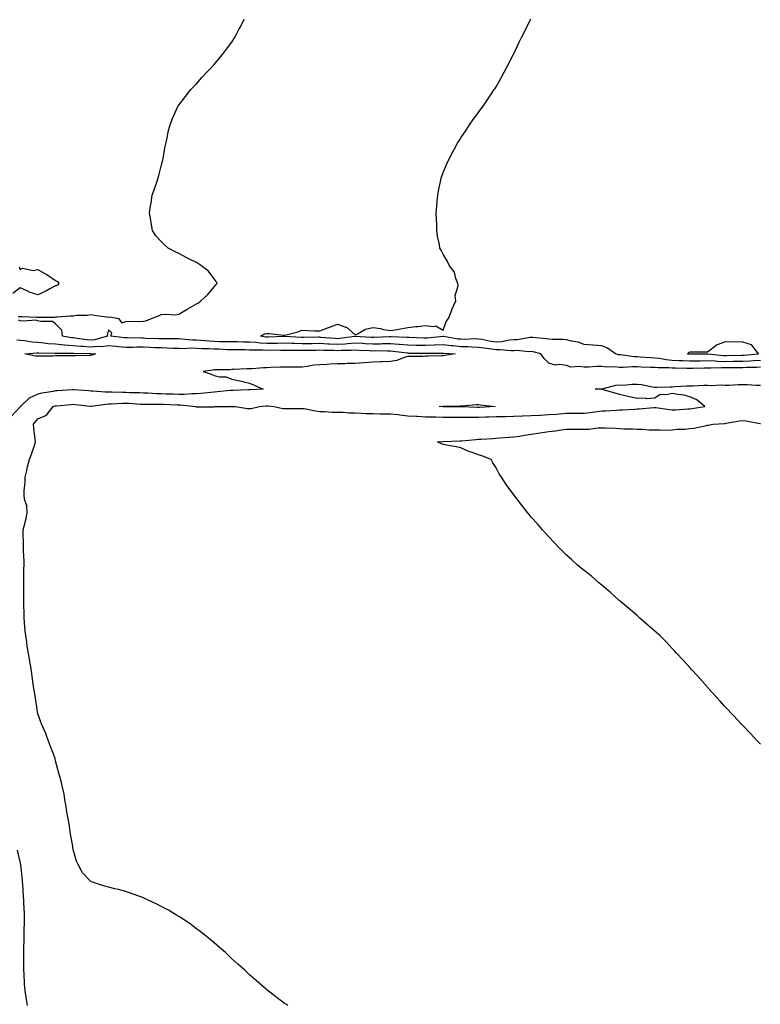
# Model space of a CAD drawing. Units: inches. Extents: x 947363 to 950003, y 7340138 to 7342778.
# Drawn here: x 947758 to 948178, y 7341503 to 7342062 of the extents above; entities that cross this region are included whole.
import ezdxf

# ---------------------------------------------------------------- set-up
doc = ezdxf.new("R2010")
doc.units = ezdxf.units.IN
doc.header["$MEASUREMENT"] = 0
doc.layers.add('Contour_94737340', color=7, linetype='Continuous', true_color=0x3e7635)

msp = doc.modelspace()

# ---------------------------------------------------------------- linework, layer by layer
at = {"layer": 'Contour_94737340'}
for points in [[(947756.9, 7341893.07, 3326), (947758.05, 7341893.18, 3326), (947759.18, 7341893.06, 3326), (947767.26, 7341892.72, 3326), (947768.05, 7341892.64, 3326), (947768.88, 7341892.75, 3326), (947777.23, 7341892.75, 3326), (947778.05, 7341892.9, 3326), (947779.06, 7341892.92, 3326), (947786.43, 7341893.54, 3326), (947788.05, 7341893.58, 3326), (947789.96, 7341893.84, 3326), (947796.12, 7341893.85, 3326), (947798.05, 7341894.21, 3326), (947799.95, 7341893.83, 3326), (947807.01, 7341892.95, 3326), (947808.05, 7341892.77, 3326), (947808.97, 7341892.84, 3326), (947813.83, 7341891.92, 3326), (947815.72, 7341889.59, 3326), (947818.05, 7341890.24, 3326), (947819.54, 7341890.42, 3326), (947826.34, 7341890.21, 3326), (947828.05, 7341890.37, 3326), (947829.26, 7341890.71, 3326), (947832.47, 7341891.92, 3326), (947836.41, 7341893.57, 3326), (947838.05, 7341894.21, 3326), (947840.62, 7341894.49, 3326), (947845.96, 7341894.01, 3326), (947848.05, 7341894.36, 3326), (947852.8, 7341897.18, 3326), (947854.09, 7341897.97, 3326), (947858.05, 7341900.36, 3326), (947859.16, 7341900.8, 3326), (947860.51, 7341901.92, 3326), (947864.42, 7341905.56, 3326), (947868.05, 7341909.86, 3326), (947868.97, 7341911.01, 3326), (947869.73, 7341911.92, 3326), (947869.14, 7341913.01, 3326), (947868.05, 7341914.53, 3326), (947864.91, 7341918.77, 3326), (947860.82, 7341921.92, 3326), (947859.21, 7341923.08, 3326), (947858.05, 7341923.8, 3326), (947854.42, 7341925.55, 3326), (947852.53, 7341926.4, 3326), (947848.05, 7341928.84, 3326), (947846.03, 7341929.9, 3326), (947842, 7341931.92, 3326), (947839.91, 7341933.77, 3326), (947838.05, 7341935.77, 3326), (947835, 7341938.87, 3326), (947833.13, 7341941.92, 3326), (947832.34, 7341946.21, 3326), (947832.08, 7341947.89, 3326), (947831.37, 7341951.92, 3326), (947832.01, 7341955.88, 3326), (947832.32, 7341957.65, 3326), (947832.96, 7341961.92, 3326), (947834.29, 7341965.67, 3326), (947835.55, 7341969.42, 3326), (947836.4, 7341971.92, 3326), (947836.73, 7341973.24, 3326), (947838.05, 7341978.5, 3326), (947838.71, 7341981.26, 3326), (947838.88, 7341981.92, 3326), (947839.09, 7341982.96, 3326), (947840.28, 7341989.7, 3326), (947840.77, 7341991.92, 3326), (947841.6, 7341995.47, 3326), (947842.07, 7341997.9, 3326), (947843.11, 7342001.92, 3326), (947844.51, 7342005.46, 3326), (947846.69, 7342010.56, 3326), (947847.25, 7342011.92, 3326), (947847.56, 7342012.4, 3326), (947848.05, 7342013.13, 3326), (947851.89, 7342018.09, 3326), (947854.89, 7342021.92, 3326), (947856.45, 7342023.52, 3326), (947858.05, 7342025.22, 3326), (947861.17, 7342028.8, 3326), (947863.99, 7342031.92, 3326), (947865.98, 7342033.99, 3326), (947868.05, 7342036.26, 3326), (947870.65, 7342039.32, 3326), (947872.84, 7342041.92, 3326), (947875.11, 7342044.86, 3326), (947878.05, 7342048.88, 3326), (947879.26, 7342050.71, 3326), (947880.03, 7342051.92, 3326), (947882.15, 7342056.03, 3326), (947882.77, 7342057.2, 3326), (947885.08, 7342061.92, 3326)], [(948178.05, 7341868.14, 3327), (948174.07, 7341867.94, 3327), (948172.21, 7341867.76, 3327), (948168.05, 7341867.57, 3327), (948163.63, 7341867.5, 3327), (948162.5, 7341867.47, 3327), (948158.05, 7341867.39, 3327), (948153.67, 7341867.55, 3327), (948152.29, 7341867.69, 3327), (948148.05, 7341867.85, 3327), (948143.9, 7341867.77, 3327), (948142.2, 7341867.77, 3327), (948138.05, 7341867.69, 3327), (948133.99, 7341867.85, 3327), (948131.99, 7341867.98, 3327), (948128.05, 7341868.15, 3327), (948124.57, 7341868.44, 3327), (948120.76, 7341869.21, 3327), (948118.05, 7341869.49, 3327), (948115.74, 7341869.61, 3327), (948109.88, 7341870.1, 3327), (948108.05, 7341870.19, 3327), (948106.37, 7341870.24, 3327), (948098.62, 7341871.35, 3327), (948098.05, 7341871.37, 3327), (948097.56, 7341871.43, 3327), (948095.73, 7341871.92, 3327), (948091.27, 7341875.14, 3327), (948088.05, 7341876.45, 3327), (948083.08, 7341876.89, 3327), (948083.02, 7341876.9, 3327), (948078.05, 7341877.3, 3327), (948074.71, 7341878.58, 3327), (948070.9, 7341879.07, 3327), (948068.05, 7341879.82, 3327), (948066.14, 7341880.01, 3327), (948059.96, 7341880.01, 3327), (948058.05, 7341880.17, 3327), (948056.57, 7341880.44, 3327), (948048.87, 7341881.1, 3327), (948048.05, 7341881.23, 3327), (948047.32, 7341881.19, 3327), (948040.11, 7341879.86, 3327), (948038.05, 7341879.78, 3327), (948035.76, 7341879.63, 3327), (948031.3, 7341878.67, 3327), (948028.05, 7341878.52, 3327), (948025.1, 7341878.97, 3327), (948019.97, 7341879.99, 3327), (948018.05, 7341880.31, 3327), (948016.49, 7341880.36, 3327), (948009.85, 7341880.13, 3327), (948008.05, 7341880.17, 3327), (948006.47, 7341880.33, 3327), (947998.25, 7341881.72, 3327), (947998.05, 7341881.75, 3327), (947997.87, 7341881.74, 3327), (947989.07, 7341880.9, 3327), (947988.05, 7341880.87, 3327), (947987.01, 7341880.88, 3327), (947978.82, 7341881.15, 3327), (947978.05, 7341881.16, 3327), (947977.35, 7341881.22, 3327), (947968.46, 7341881.51, 3327), (947968.05, 7341881.54, 3327), (947967.67, 7341881.53, 3327), (947958.8, 7341881.17, 3327), (947958.05, 7341881.16, 3327), (947957.33, 7341881.2, 3327), (947948.13, 7341881.84, 3327), (947948.05, 7341881.85, 3327), (947947.97, 7341881.84, 3327), (947939.38, 7341880.59, 3327), (947938.05, 7341880.5, 3327), (947936.7, 7341880.57, 3327), (947928.68, 7341881.28, 3327), (947928.05, 7341881.31, 3327), (947927.43, 7341881.31, 3327), (947918.74, 7341881.22, 3327), (947918.05, 7341881.22, 3327), (947917.37, 7341881.23, 3327), (947908.2, 7341881.77, 3327), (947908.05, 7341881.77, 3327), (947907.9, 7341881.77, 3327), (947898.52, 7341881.45, 3327), (947898.05, 7341881.45, 3327), (947897.6, 7341881.47, 3327), (947894.31, 7341881.92, 3327), (947896.74, 7341883.22, 3327), (947898.05, 7341883.46, 3327), (947899.58, 7341883.46, 3327), (947907.47, 7341882.5, 3327), (947908.05, 7341882.5, 3327), (947908.87, 7341882.74, 3327), (947915.53, 7341884.44, 3327), (947918.05, 7341885.31, 3327), (947921.33, 7341885.2, 3327), (947924.94, 7341885.03, 3327), (947928.05, 7341884.91, 3327), (947933.01, 7341886.89, 3327), (947933.06, 7341886.91, 3327), (947938.05, 7341888.69, 3327), (947942.85, 7341887.12, 3327), (947943.25, 7341887.12, 3327), (947948.05, 7341882.75, 3327), (947949.43, 7341883.3, 3327), (947954.02, 7341885.95, 3327), (947958.05, 7341886.83, 3327), (947962.43, 7341886.31, 3327), (947964.19, 7341885.78, 3327), (947968.05, 7341885.14, 3327), (947971.88, 7341885.75, 3327), (947973.77, 7341886.2, 3327), (947978.05, 7341886.78, 3327), (947982.54, 7341887.43, 3327), (947983.65, 7341887.52, 3327), (947988.05, 7341888.09, 3327), (947992.61, 7341887.35, 3327), (947993.91, 7341887.78, 3327), (947998.05, 7341885.31, 3327), (947999.77, 7341890.2, 3327), (948001.13, 7341891.92, 3327), (948002.9, 7341896.77, 3327), (948002.97, 7341897, 3327), (948005.14, 7341901.92, 3327), (948004.92, 7341905.05, 3327), (948006.58, 7341910.45, 3327), (948006.34, 7341911.92, 3327), (948005.2, 7341914.77, 3327), (948004.44, 7341918.31, 3327), (948001.68, 7341921.92, 3327), (948000.44, 7341924.31, 3327), (947998.05, 7341928.59, 3327), (947996.83, 7341930.7, 3327), (947996.23, 7341931.92, 3327), (947995.94, 7341934.02, 3327), (947994.86, 7341938.72, 3327), (947994.48, 7341941.92, 3327), (947994.37, 7341945.6, 3327), (947994.18, 7341948.05, 3327), (947994.13, 7341951.92, 3327), (947994.42, 7341955.56, 3327), (947994.66, 7341958.53, 3327), (947994.93, 7341961.92, 3327), (947995.43, 7341964.54, 3327), (947996.72, 7341970.59, 3327), (947996.98, 7341971.92, 3327), (947997.25, 7341972.72, 3327), (947998.05, 7341974.9, 3327), (948000.08, 7341979.88, 3327), (948000.96, 7341981.92, 3327), (948003.43, 7341986.53, 3327), (948004.42, 7341988.28, 3327), (948006.42, 7341991.92, 3327), (948007.04, 7341992.93, 3327), (948008.05, 7341994.52, 3327), (948010.99, 7341998.99, 3327), (948013.05, 7342001.92, 3327), (948015.09, 7342004.87, 3327), (948018.05, 7342008.98, 3327), (948019.28, 7342010.68, 3327), (948020.26, 7342011.92, 3327), (948023.4, 7342016.57, 3327), (948024.91, 7342018.77, 3327), (948027.06, 7342021.92, 3327), (948027.44, 7342022.53, 3327), (948028.05, 7342023.57, 3327), (948031.04, 7342028.93, 3327), (948032.67, 7342031.92, 3327), (948034.55, 7342035.42, 3327), (948037.73, 7342041.59, 3327), (948037.89, 7342041.92, 3327), (948037.95, 7342042.02, 3327), (948038.05, 7342042.21, 3327), (948041.19, 7342048.78, 3327), (948042.68, 7342051.92, 3327), (948044.5, 7342055.48, 3327), (948047.41, 7342061.27, 3327), (948047.73, 7342061.92, 3327)], [(947757.43, 7341921.3, 3325), (947758.05, 7341919.76, 3325), (947759.36, 7341920.61, 3325), (947765.43, 7341919.3, 3325), (947768.05, 7341919.83, 3325), (947773.04, 7341916.91, 3325), (947773.1, 7341916.87, 3325), (947778.05, 7341913.61, 3325), (947779.11, 7341912.98, 3325), (947779.94, 7341911.92, 3325), (947779.11, 7341910.86, 3325), (947778.05, 7341910.47, 3325), (947774.92, 7341908.79, 3325), (947772.54, 7341907.43, 3325), (947768.05, 7341905.33, 3325), (947763.15, 7341907.02, 3325), (947762.74, 7341907.23, 3325), (947758.05, 7341909.31, 3325), (947753.88, 7341906.09, 3325)], [(948178.05, 7341864.25, 3326), (948175.83, 7341864.14, 3326), (948170.26, 7341864.13, 3326), (948168.05, 7341864.02, 3326), (948165.98, 7341863.99, 3326), (948160.04, 7341863.92, 3326), (948158.05, 7341863.88, 3326), (948156.02, 7341863.95, 3326), (948149.91, 7341863.78, 3326), (948148.05, 7341863.85, 3326), (948146.16, 7341863.82, 3326), (948139.71, 7341863.58, 3326), (948138.05, 7341863.55, 3326), (948136.35, 7341863.61, 3326), (948129.86, 7341863.72, 3326), (948128.05, 7341863.8, 3326), (948126, 7341863.97, 3326), (948120.03, 7341863.9, 3326), (948118.05, 7341864.11, 3326), (948115.75, 7341864.23, 3326), (948110.45, 7341864.32, 3326), (948108.05, 7341864.45, 3326), (948105.45, 7341864.52, 3326), (948100.22, 7341864.09, 3326), (948098.05, 7341864.16, 3326), (948095.52, 7341864.45, 3326), (948090.53, 7341864.4, 3326), (948088.05, 7341864.77, 3326), (948085.22, 7341864.75, 3326), (948080.42, 7341864.29, 3326), (948078.05, 7341864.27, 3326), (948075.19, 7341864.78, 3326), (948070.5, 7341864.38, 3326), (948068.05, 7341865.23, 3326), (948064.15, 7341865.82, 3326), (948061.67, 7341865.54, 3326), (948058.05, 7341866.58, 3326), (948055.4, 7341869.28, 3326), (948053.49, 7341871.92, 3326), (948049.11, 7341872.99, 3326), (948048.05, 7341873.15, 3326), (948046.88, 7341873.09, 3326), (948039.88, 7341873.74, 3326), (948038.05, 7341873.67, 3326), (948036.41, 7341873.57, 3326), (948030.35, 7341874.23, 3326), (948028.05, 7341874.12, 3326), (948025.44, 7341874.52, 3326), (948021.17, 7341875.04, 3326), (948018.05, 7341875.55, 3326), (948014.31, 7341875.67, 3326), (948012.01, 7341875.88, 3326), (948008.05, 7341875.98, 3326), (948003.53, 7341876.44, 3326), (948002.61, 7341876.48, 3326), (947998.05, 7341877.01, 3326), (947993.18, 7341876.8, 3326), (947992.93, 7341876.8, 3326), (947988.05, 7341876.61, 3326), (947983.27, 7341876.69, 3326), (947982.83, 7341876.69, 3326), (947978.05, 7341876.78, 3326), (947973.31, 7341877.18, 3326), (947972.77, 7341877.2, 3326), (947968.05, 7341877.56, 3326), (947963.66, 7341877.52, 3326), (947962.49, 7341877.47, 3326), (947958.05, 7341877.43, 3326), (947953.78, 7341877.65, 3326), (947952.21, 7341877.76, 3326), (947948.05, 7341877.97, 3326), (947943.77, 7341877.64, 3326), (947942.51, 7341877.46, 3326), (947938.05, 7341877.16, 3326), (947933.51, 7341877.38, 3326), (947932.5, 7341877.47, 3326), (947928.05, 7341877.7, 3326), (947923.78, 7341877.65, 3326), (947922.33, 7341877.64, 3326), (947918.05, 7341877.59, 3326), (947913.83, 7341877.7, 3326), (947912.17, 7341877.8, 3326), (947908.05, 7341877.92, 3326), (947904, 7341877.87, 3326), (947902.17, 7341877.8, 3326), (947898.05, 7341877.76, 3326), (947894.1, 7341877.98, 3326), (947891.65, 7341878.31, 3326), (947888.05, 7341878.55, 3326), (947884.72, 7341878.59, 3326), (947881.33, 7341878.64, 3326), (947878.05, 7341878.68, 3326), (947874.91, 7341878.78, 3326), (947871.19, 7341878.78, 3326), (947868.05, 7341878.87, 3326), (947865.15, 7341879.02, 3326), (947860.43, 7341879.54, 3326), (947858.05, 7341879.68, 3326), (947855.85, 7341879.72, 3326), (947849.64, 7341880.32, 3326), (947848.05, 7341880.36, 3326), (947846.54, 7341880.4, 3326), (947839.58, 7341880.39, 3326), (947838.05, 7341880.43, 3326), (947836.61, 7341880.48, 3326), (947829.27, 7341880.7, 3326), (947828.05, 7341880.74, 3326), (947826.87, 7341880.74, 3326), (947818.99, 7341880.98, 3326), (947818.05, 7341880.98, 3326), (947817.18, 7341881.05, 3326), (947809.37, 7341881.92, 3326), (947810.03, 7341883.91, 3326), (947808.05, 7341885.46, 3326), (947807.42, 7341882.55, 3326), (947807.62, 7341881.92, 3326), (947800.17, 7341879.8, 3326), (947798.05, 7341879.63, 3326), (947795.92, 7341879.79, 3326), (947789.11, 7341880.86, 3326), (947788.05, 7341880.95, 3326), (947787.15, 7341881.03, 3326), (947782.05, 7341881.92, 3326), (947781.56, 7341885.43, 3326), (947778.05, 7341889, 3326), (947776.38, 7341890.25, 3326), (947769.73, 7341890.24, 3326), (947768.05, 7341890.74, 3326), (947767.07, 7341890.94, 3326), (947759.43, 7341890.55, 3326), (947758.05, 7341890.73, 3326), (947757.1, 7341890.97, 3326)], [(947756.05, 7341879.91, 3325), (947758.05, 7341879.62, 3325), (947760.47, 7341879.49, 3325), (947764.87, 7341878.74, 3325), (947768.05, 7341878.61, 3325), (947771.72, 7341878.25, 3325), (947773.98, 7341877.85, 3325), (947778.05, 7341877.51, 3325), (947782.94, 7341877.03, 3325), (947783.13, 7341877, 3325), (947788.05, 7341876.59, 3325), (947792.35, 7341876.22, 3325), (947793.76, 7341876.21, 3325), (947798.05, 7341875.88, 3325), (947802.36, 7341876.23, 3325), (947803.88, 7341876.09, 3325), (947808.05, 7341876.58, 3325), (947812.33, 7341876.2, 3325), (947813.86, 7341876.11, 3325), (947818.05, 7341875.76, 3325), (947821.89, 7341875.76, 3325), (947824.14, 7341875.83, 3325), (947828.05, 7341875.83, 3325), (947831.83, 7341875.7, 3325), (947834.37, 7341875.6, 3325), (947838.05, 7341875.47, 3325), (947841.51, 7341875.37, 3325), (947844.79, 7341875.18, 3325), (947848.05, 7341875.09, 3325), (947851.15, 7341875.02, 3325), (947854.75, 7341875.23, 3325), (947858.05, 7341875.16, 3325), (947861.11, 7341874.98, 3325), (947865, 7341874.97, 3325), (947868.05, 7341874.81, 3325), (947870.85, 7341874.73, 3325), (947875.53, 7341874.44, 3325), (947878.05, 7341874.37, 3325), (947880.46, 7341874.34, 3325), (947885.68, 7341874.29, 3325), (947888.05, 7341874.26, 3325), (947890.25, 7341874.12, 3325), (947895.78, 7341874.19, 3325), (947898.05, 7341874.06, 3325), (947900.22, 7341874.09, 3325), (947905.94, 7341874.03, 3325), (947908.05, 7341874.05, 3325), (947910.13, 7341874, 3325), (947915.96, 7341874.01, 3325), (947918.05, 7341873.96, 3325), (947920.11, 7341873.99, 3325), (947925.9, 7341874.07, 3325), (947928.05, 7341874.09, 3325), (947930.11, 7341873.99, 3325), (947936.06, 7341873.91, 3325), (947938.05, 7341873.81, 3325), (947940.08, 7341873.95, 3325), (947946.02, 7341873.95, 3325), (947948.05, 7341874.11, 3325), (947950.13, 7341874, 3325), (947956.17, 7341873.8, 3325), (947958.05, 7341873.7, 3325), (947959.85, 7341873.72, 3325), (947966.39, 7341873.58, 3325), (947968.05, 7341873.59, 3325), (947969.6, 7341873.47, 3325), (947977.53, 7341872.44, 3325), (947978.05, 7341872.39, 3325), (947978.52, 7341872.38, 3325), (947987.61, 7341872.36, 3325), (947988.05, 7341872.35, 3325), (947988.5, 7341872.37, 3325), (947997.72, 7341872.25, 3325), (947998.05, 7341872.27, 3325), (947998.36, 7341872.23, 3325), (948004.92, 7341871.92, 3325), (947999.05, 7341870.93, 3325), (947998.05, 7341870.85, 3325), (947996.98, 7341870.85, 3325), (947989.45, 7341870.52, 3325), (947988.05, 7341870.52, 3325), (947986.58, 7341870.45, 3325), (947979.57, 7341870.4, 3325), (947978.05, 7341870.31, 3325), (947975.91, 7341869.78, 3325), (947971.78, 7341868.19, 3325), (947968.05, 7341867.55, 3325), (947963.49, 7341867.36, 3325), (947962.66, 7341867.32, 3325), (947958.05, 7341867.13, 3325), (947953.17, 7341866.8, 3325), (947952.92, 7341866.79, 3325), (947948.05, 7341866.48, 3325), (947943.59, 7341866.38, 3325), (947942.46, 7341866.33, 3325), (947938.05, 7341866.23, 3325), (947933.97, 7341866, 3325), (947931.99, 7341865.86, 3325), (947928.05, 7341865.63, 3325), (947924.57, 7341865.4, 3325), (947920.78, 7341864.65, 3325), (947918.05, 7341864.42, 3325), (947915.54, 7341864.43, 3325), (947910.54, 7341864.42, 3325), (947908.05, 7341864.42, 3325), (947905.65, 7341864.32, 3325), (947900.19, 7341864.06, 3325), (947898.05, 7341863.97, 3325), (947896.03, 7341863.94, 3325), (947889.58, 7341863.45, 3325), (947888.05, 7341863.43, 3325), (947886.59, 7341863.38, 3325), (947879.19, 7341863.06, 3325), (947878.05, 7341863.02, 3325), (947877.06, 7341862.91, 3325), (947869, 7341862.87, 3325), (947868.05, 7341862.77, 3325), (947867.25, 7341862.72, 3325), (947861.93, 7341861.92, 3325), (947866.42, 7341860.29, 3325), (947868.05, 7341859.55, 3325), (947871.11, 7341858.87, 3325), (947874.93, 7341858.8, 3325), (947878.05, 7341857.59, 3325), (947882.72, 7341856.58, 3325), (947883.65, 7341856.32, 3325), (947888.05, 7341855.26, 3325), (947890.45, 7341854.32, 3325), (947895.85, 7341851.92, 3325), (947888.51, 7341851.47, 3325), (947888.05, 7341851.42, 3325), (947887.56, 7341851.43, 3325), (947878.9, 7341851.07, 3325), (947878.05, 7341851.09, 3325), (947877.17, 7341851.04, 3325), (947869.72, 7341850.25, 3325), (947868.05, 7341850.15, 3325), (947866.17, 7341850.04, 3325), (947860.57, 7341849.4, 3325), (947858.05, 7341849.26, 3325), (947855.41, 7341849.28, 3325), (947851.12, 7341848.85, 3325), (947848.05, 7341848.88, 3325), (947845.1, 7341848.98, 3325), (947840.91, 7341849.06, 3325), (947838.05, 7341849.15, 3325), (947835.35, 7341849.23, 3325), (947830.41, 7341849.56, 3325), (947828.05, 7341849.63, 3325), (947825.85, 7341849.72, 3325), (947820.12, 7341849.84, 3325), (947818.05, 7341849.93, 3325), (947816.05, 7341849.91, 3325), (947809.74, 7341850.24, 3325), (947808.05, 7341850.22, 3325), (947806.3, 7341850.17, 3325), (947799.18, 7341850.78, 3325), (947798.05, 7341850.75, 3325), (947796.98, 7341850.85, 3325), (947788.53, 7341851.44, 3325), (947788.05, 7341851.49, 3325), (947787.58, 7341851.45, 3325), (947778.99, 7341850.98, 3325), (947778.05, 7341850.9, 3325), (947776.71, 7341850.58, 3325), (947770.31, 7341849.66, 3325), (947768.05, 7341848.95, 3325), (947763.17, 7341846.8, 3325), (947758.17, 7341841.92, 3325), (947758.12, 7341841.86, 3325), (947758.05, 7341841.77, 3325), (947753.2, 7341836.77, 3325)], [(947909.91, 7341501.92, 3326), (947908.76, 7341502.63, 3326), (947908.05, 7341503.07, 3326), (947903.05, 7341506.92, 3326), (947898.05, 7341510.72, 3326), (947897.42, 7341511.3, 3326), (947896.73, 7341511.92, 3326), (947892.09, 7341515.96, 3326), (947888.05, 7341519.37, 3326), (947886.76, 7341520.64, 3326), (947885.4, 7341521.92, 3326), (947881.58, 7341525.44, 3326), (947878.05, 7341528.5, 3326), (947876.33, 7341530.2, 3326), (947874.44, 7341531.92, 3326), (947871.06, 7341534.93, 3326), (947868.05, 7341537.4, 3326), (947865.69, 7341539.56, 3326), (947862.78, 7341541.92, 3326), (947860.12, 7341544, 3326), (947858.05, 7341545.43, 3326), (947854.43, 7341548.3, 3326), (947848.99, 7341551.92, 3326), (947848.42, 7341552.29, 3326), (947848.05, 7341552.5, 3326), (947846.72, 7341553.25, 3326), (947842.11, 7341555.98, 3326), (947838.05, 7341558.06, 3326), (947835.58, 7341559.44, 3326), (947830.28, 7341561.92, 3326), (947828.78, 7341562.65, 3326), (947828.05, 7341562.96, 3326), (947826.42, 7341563.55, 3326), (947821.53, 7341565.39, 3326), (947818.05, 7341566.62, 3326), (947813.82, 7341567.69, 3326), (947811.75, 7341568.22, 3326), (947808.05, 7341569.17, 3326), (947805.77, 7341569.64, 3326), (947798.99, 7341571.92, 3326), (947798.33, 7341572.21, 3326), (947798.05, 7341572.4, 3326), (947793.42, 7341577.3, 3326), (947791, 7341581.92, 3326), (947790.03, 7341583.9, 3326), (947788.05, 7341590.51, 3326), (947787.85, 7341591.72, 3326), (947787.84, 7341591.92, 3326), (947787.81, 7341592.16, 3326), (947786.47, 7341600.34, 3326), (947786.28, 7341601.92, 3326), (947785.94, 7341604.03, 3326), (947784.98, 7341608.85, 3326), (947784.52, 7341611.92, 3326), (947783.88, 7341616.09, 3326), (947783.63, 7341617.49, 3326), (947782.97, 7341621.92, 3326), (947782.03, 7341625.91, 3326), (947781.4, 7341628.58, 3326), (947780.6, 7341631.92, 3326), (947780, 7341633.87, 3326), (947778.05, 7341640.89, 3326), (947777.92, 7341641.79, 3326), (947777.89, 7341641.92, 3326), (947777.81, 7341642.16, 3326), (947775.18, 7341649.05, 3326), (947774.18, 7341651.92, 3326), (947772.53, 7341656.41, 3326), (947771.57, 7341658.4, 3326), (947770.03, 7341661.92, 3326), (947769.53, 7341663.4, 3326), (947768.05, 7341667.45, 3326), (947767.48, 7341671.35, 3326), (947767.4, 7341671.92, 3326), (947767.28, 7341672.69, 3326), (947766.12, 7341679.99, 3326), (947765.85, 7341681.92, 3326), (947765.46, 7341684.51, 3326), (947764.86, 7341688.72, 3326), (947764.37, 7341691.92, 3326), (947763.62, 7341696.35, 3326), (947763.44, 7341697.31, 3326), (947762.7, 7341701.92, 3326), (947762.07, 7341705.94, 3326), (947761.73, 7341708.24, 3326), (947761.17, 7341711.92, 3326), (947760.85, 7341714.73, 3326), (947760.53, 7341719.43, 3326), (947760.29, 7341721.92, 3326), (947760.22, 7341724.09, 3326), (947760.13, 7341729.84, 3326), (947760.07, 7341731.92, 3326), (947760.07, 7341733.94, 3326), (947760.03, 7341739.94, 3326), (947760.03, 7341741.92, 3326), (947760.07, 7341743.94, 3326), (947760.16, 7341749.81, 3326), (947760.2, 7341751.92, 3326), (947760.2, 7341754.07, 3326), (947759.95, 7341760.02, 3326), (947759.95, 7341761.92, 3326), (947759.93, 7341763.8, 3326), (947759.78, 7341770.2, 3326), (947759.76, 7341771.92, 3326), (947760.21, 7341774.08, 3326), (947761.49, 7341778.48, 3326), (947762.07, 7341781.92, 3326), (947761.7, 7341785.57, 3326), (947760.55, 7341789.42, 3326), (947760.19, 7341791.92, 3326), (947760.22, 7341794.09, 3326), (947760.88, 7341799.08, 3326), (947760.92, 7341801.92, 3326), (947761.84, 7341805.7, 3326), (947762.23, 7341807.74, 3326), (947763.38, 7341811.92, 3326), (947764.54, 7341815.43, 3326), (947766.1, 7341819.96, 3326), (947766.75, 7341821.92, 3326), (947766.58, 7341823.4, 3326), (947765.82, 7341829.69, 3326), (947765.55, 7341831.92, 3326), (947766.67, 7341833.3, 3326), (947768.05, 7341834.99, 3326), (947772.86, 7341837.1, 3326), (947776.67, 7341841.92, 3326), (947777.65, 7341842.32, 3326), (947778.05, 7341842.41, 3326), (947778.59, 7341842.45, 3326), (947786.73, 7341843.24, 3326), (947788.05, 7341843.34, 3326), (947789.35, 7341843.22, 3326), (947797.73, 7341842.24, 3326), (947798.05, 7341842.21, 3326), (947798.35, 7341842.22, 3326), (947806.58, 7341843.39, 3326), (947808.05, 7341843.43, 3326), (947809.57, 7341843.44, 3326), (947816.09, 7341843.88, 3326), (947818.05, 7341843.9, 3326), (947819.95, 7341843.82, 3326), (947826.55, 7341843.42, 3326), (947828.05, 7341843.36, 3326), (947829.45, 7341843.32, 3326), (947836.59, 7341843.38, 3326), (947838.05, 7341843.34, 3326), (947839.42, 7341843.29, 3326), (947847.01, 7341842.96, 3326), (947848.05, 7341842.93, 3326), (947849.06, 7341842.92, 3326), (947857.58, 7341841.92, 3326), (947857.94, 7341841.81, 3326), (947858.05, 7341841.8, 3326), (947858.18, 7341841.8, 3326), (947868.03, 7341841.9, 3326), (947868.05, 7341841.9, 3326), (947868.07, 7341841.9, 3326), (947868.71, 7341841.92, 3326), (947877.87, 7341842.1, 3326), (947878.05, 7341842.11, 3326), (947878.24, 7341842.1, 3326), (947880.11, 7341841.92, 3326), (947887.02, 7341840.89, 3326), (947888.05, 7341840.82, 3326), (947889.01, 7341840.96, 3326), (947893.81, 7341841.92, 3326), (947897.53, 7341842.43, 3326), (947898.05, 7341842.48, 3326), (947898.58, 7341842.45, 3326), (947902.15, 7341841.92, 3326), (947907.07, 7341840.94, 3326), (947908.05, 7341840.85, 3326), (947909.11, 7341840.86, 3326), (947917.07, 7341840.95, 3326), (947918.05, 7341840.95, 3326), (947919.16, 7341840.81, 3326), (947925.62, 7341839.49, 3326), (947928.05, 7341839.22, 3326), (947930.76, 7341839.21, 3326), (947935, 7341838.87, 3326), (947938.05, 7341838.86, 3326), (947941.22, 7341838.75, 3326), (947944.62, 7341838.49, 3326), (947948.05, 7341838.39, 3326), (947951.72, 7341838.25, 3326), (947954.21, 7341838.09, 3326), (947958.05, 7341837.95, 3326), (947962.04, 7341837.93, 3326), (947964.05, 7341837.91, 3326), (947968.05, 7341837.9, 3326), (947972.58, 7341837.39, 3326), (947973.37, 7341837.24, 3326), (947978.05, 7341836.8, 3326), (947982.59, 7341836.47, 3326), (947983.52, 7341836.45, 3326), (947988.05, 7341836.15, 3326), (947992.19, 7341836.07, 3326), (947993.92, 7341836.05, 3326), (947998.05, 7341835.96, 3326), (948002.11, 7341835.98, 3326), (948003.95, 7341836.02, 3326), (948008.05, 7341836.04, 3326), (948012.09, 7341835.96, 3326), (948014.01, 7341835.96, 3326), (948018.05, 7341835.89, 3326), (948022.18, 7341836.05, 3326), (948023.89, 7341836.09, 3326), (948028.05, 7341836.25, 3326), (948032.53, 7341836.4, 3326), (948033.55, 7341836.42, 3326), (948038.05, 7341836.57, 3326), (948042.86, 7341836.74, 3326), (948043.23, 7341836.74, 3326), (948048.05, 7341836.91, 3326), (948052.83, 7341837.14, 3326), (948053.3, 7341837.18, 3326), (948058.05, 7341837.42, 3326), (948062.27, 7341837.7, 3326), (948064.03, 7341837.9, 3326), (948068.05, 7341838.19, 3326), (948071.75, 7341838.22, 3326), (948074.41, 7341838.28, 3326), (948078.05, 7341838.31, 3326), (948081.37, 7341838.59, 3326), (948085.35, 7341839.23, 3326), (948088.05, 7341839.49, 3326), (948090.4, 7341839.57, 3326), (948096.11, 7341839.98, 3326), (948098.05, 7341840.04, 3326), (948099.87, 7341840.1, 3326), (948106.72, 7341840.59, 3326), (948108.05, 7341840.64, 3326), (948109.29, 7341840.67, 3326), (948117.51, 7341841.38, 3326), (948118.05, 7341841.4, 3326), (948118.62, 7341841.35, 3326), (948126.39, 7341840.26, 3326), (948128.05, 7341840.14, 3326), (948129.77, 7341840.2, 3326), (948136.86, 7341840.73, 3326), (948138.05, 7341840.78, 3326), (948139.08, 7341840.89, 3326), (948146.58, 7341841.92, 3326), (948141.99, 7341845.86, 3326), (948138.05, 7341847.56, 3326), (948134.57, 7341848.45, 3326), (948131.13, 7341848.84, 3326), (948128.05, 7341849.47, 3326), (948124.73, 7341848.6, 3326), (948121.18, 7341848.79, 3326), (948118.05, 7341846.75, 3326), (948113.68, 7341846.29, 3326), (948112.8, 7341846.67, 3326), (948108.05, 7341846.49, 3326), (948103.7, 7341847.57, 3326), (948102.02, 7341847.95, 3326), (948098.05, 7341848.9, 3326), (948095.7, 7341849.57, 3326), (948088.24, 7341851.73, 3326), (948088.05, 7341851.79, 3326), (948087.95, 7341851.82, 3326), (948084.27, 7341851.92, 3326), (948087.89, 7341852.08, 3326), (948088.05, 7341852.06, 3326), (948088.21, 7341852.08, 3326), (948095.93, 7341854.04, 3326), (948098.05, 7341854.25, 3326), (948100.22, 7341854.09, 3326), (948105.2, 7341854.77, 3326), (948108.05, 7341854.63, 3326), (948110.59, 7341854.46, 3326), (948116.78, 7341853.19, 3326), (948118.05, 7341853.08, 3326), (948119.19, 7341853.07, 3326), (948126.76, 7341853.21, 3326), (948128.05, 7341853.19, 3326), (948129.42, 7341853.28, 3326), (948136.31, 7341853.66, 3326), (948138.05, 7341853.78, 3326), (948139.81, 7341853.68, 3326), (948145.84, 7341854.13, 3326), (948148.05, 7341854.04, 3326), (948150.1, 7341853.97, 3326), (948155.72, 7341854.25, 3326), (948158.05, 7341854.19, 3326), (948160.34, 7341854.21, 3326), (948165.44, 7341854.53, 3326), (948168.05, 7341854.55, 3326), (948170.59, 7341854.46, 3326), (948175.83, 7341854.14, 3326), (948178.05, 7341854.06, 3326)], [(948178.05, 7341650.32, 3327), (948177.26, 7341651.13, 3327), (948176.48, 7341651.92, 3327), (948172.41, 7341656.28, 3327), (948168.05, 7341660.87, 3327), (948167.54, 7341661.41, 3327), (948167.04, 7341661.92, 3327), (948162.7, 7341666.57, 3327), (948158.05, 7341671.56, 3327), (948157.71, 7341671.92, 3327), (948155.19, 7341674.78, 3327), (948153.19, 7341677.06, 3327), (948148.66, 7341681.92, 3327), (948148.37, 7341682.25, 3327), (948148.05, 7341682.61, 3327), (948143.69, 7341687.57, 3327), (948139.66, 7341691.92, 3327), (948138.92, 7341692.78, 3327), (948138.05, 7341693.76, 3327), (948134.12, 7341698, 3327), (948130.5, 7341701.92, 3327), (948129.35, 7341703.22, 3327), (948128.05, 7341704.66, 3327), (948124.5, 7341708.37, 3327), (948120.94, 7341711.92, 3327), (948119.43, 7341713.29, 3327), (948118.05, 7341714.46, 3327), (948114.07, 7341717.94, 3327), (948109.59, 7341721.92, 3327), (948108.81, 7341722.68, 3327), (948108.05, 7341723.35, 3327), (948103.46, 7341727.33, 3327), (948098.61, 7341731.36, 3327), (948098.05, 7341731.83, 3327), (948098, 7341731.87, 3327), (948097.94, 7341731.92, 3327), (948092.79, 7341736.66, 3327), (948088.05, 7341740.65, 3327), (948087.34, 7341741.21, 3327), (948086.38, 7341741.92, 3327), (948081.92, 7341745.79, 3327), (948078.05, 7341748.91, 3327), (948076.38, 7341750.26, 3327), (948074.21, 7341751.92, 3327), (948071.09, 7341754.96, 3327), (948068.05, 7341757.69, 3327), (948065.88, 7341759.75, 3327), (948063.65, 7341761.92, 3327), (948060.97, 7341764.84, 3327), (948058.05, 7341767.92, 3327), (948056.16, 7341770.03, 3327), (948054.46, 7341771.92, 3327), (948051.48, 7341775.34, 3327), (948048.05, 7341779.27, 3327), (948046.87, 7341780.73, 3327), (948045.88, 7341781.92, 3327), (948042.39, 7341786.25, 3327), (948038.05, 7341791.92, 3327), (948033.85, 7341797.72, 3327), (948031.13, 7341801.92, 3327), (948029.85, 7341803.72, 3327), (948028.05, 7341807.11, 3327), (948026.22, 7341810.09, 3327), (948025.32, 7341811.92, 3327), (948020.04, 7341813.91, 3327), (948018.05, 7341814.54, 3327), (948013.89, 7341816.08, 3327), (948012.59, 7341816.47, 3327), (948008.05, 7341818.59, 3327), (948005.32, 7341819.19, 3327), (947999.83, 7341820.14, 3327), (947998.05, 7341820.5, 3327), (947996.99, 7341820.86, 3327), (947994.72, 7341821.92, 3327), (947997.81, 7341822.16, 3327), (947998.05, 7341822.16, 3327), (947998.31, 7341822.18, 3327), (948007.51, 7341822.46, 3327), (948008.05, 7341822.5, 3327), (948008.67, 7341822.53, 3327), (948016.65, 7341823.31, 3327), (948018.05, 7341823.38, 3327), (948019.64, 7341823.52, 3327), (948026.12, 7341823.86, 3327), (948028.05, 7341824.02, 3327), (948030.34, 7341824.21, 3327), (948035.39, 7341824.57, 3327), (948038.05, 7341824.8, 3327), (948041.39, 7341825.26, 3327), (948044.26, 7341825.71, 3327), (948048.05, 7341826.22, 3327), (948052.99, 7341826.97, 3327), (948053.13, 7341827, 3327), (948058.05, 7341827.77, 3327), (948061.71, 7341828.26, 3327), (948064.92, 7341828.78, 3327), (948068.05, 7341829.22, 3327), (948070.75, 7341829.23, 3327), (948075.31, 7341829.18, 3327), (948078.05, 7341829.19, 3327), (948080.74, 7341829.23, 3327), (948086.03, 7341829.9, 3327), (948088.05, 7341829.95, 3327), (948090.07, 7341829.89, 3327), (948095.76, 7341829.63, 3327), (948098.05, 7341829.57, 3327), (948100.54, 7341829.42, 3327), (948105.45, 7341829.32, 3327), (948108.05, 7341829.15, 3327), (948110.85, 7341829.12, 3327), (948114.83, 7341828.7, 3327), (948118.05, 7341828.67, 3327), (948121.2, 7341828.77, 3327), (948124.73, 7341828.6, 3327), (948128.05, 7341828.69, 3327), (948130.88, 7341829.09, 3327), (948135.25, 7341829.12, 3327), (948138.05, 7341829.43, 3327), (948140.23, 7341829.75, 3327), (948147.41, 7341831.28, 3327), (948148.05, 7341831.39, 3327), (948148.47, 7341831.5, 3327), (948151.08, 7341831.92, 3327), (948157.58, 7341832.38, 3327), (948158.05, 7341832.45, 3327), (948158.66, 7341832.53, 3327), (948166.13, 7341833.84, 3327), (948168.05, 7341834.05, 3327), (948170.03, 7341833.9, 3327), (948177.65, 7341832.32, 3327), (948178.05, 7341832.28, 3327)], [(947756.3, 7341590.17, 3325), (947758.05, 7341582.82, 3325), (947758.16, 7341582.03, 3325), (947758.17, 7341581.92, 3325), (947758.18, 7341581.79, 3325), (947759.11, 7341572.99, 3325), (947759.21, 7341571.92, 3325), (947759.25, 7341570.72, 3325), (947759.79, 7341563.66, 3325), (947759.85, 7341561.92, 3325), (947759.87, 7341560.1, 3325), (947760.25, 7341554.12, 3325), (947760.27, 7341551.92, 3325), (947760.24, 7341549.74, 3325), (947760.1, 7341543.97, 3325), (947760.07, 7341541.92, 3325), (947760.01, 7341539.95, 3325), (947759.91, 7341533.77, 3325), (947759.86, 7341531.92, 3325), (947759.86, 7341530.12, 3325), (947759.92, 7341523.79, 3325), (947759.92, 7341521.92, 3325), (947760.05, 7341519.92, 3325), (947760.34, 7341514.21, 3325), (947760.5, 7341511.92, 3325), (947760.92, 7341509.04, 3325), (947761.45, 7341505.32, 3325), (947761.96, 7341501.92, 3325)]]:
    msp.add_polyline3d(points, dxfattribs=at)
for points in [[(948168.05, 7341871.11, 3328), (948168.82, 7341871.15, 3328), (948176.98, 7341871.92, 3328), (948173.14, 7341876.83, 3328), (948173.08, 7341876.95, 3328), (948173.03, 7341876.94, 3328), (948168.05, 7341878.46, 3328), (948164.8, 7341878.66, 3328), (948161.47, 7341878.51, 3328), (948158.05, 7341878.67, 3328), (948153.13, 7341876.85, 3328), (948152.06, 7341875.93, 3328), (948148.05, 7341872.8, 3328), (948147.17, 7341872.8, 3328), (948139.02, 7341872.89, 3328), (948138.05, 7341872.9, 3328), (948137.36, 7341872.62, 3328), (948136.73, 7341871.92, 3328), (948138.05, 7341871.84, 3328), (948138.13, 7341871.84, 3328), (948147.98, 7341871.85, 3328), (948148.13, 7341871.85, 3328), (948157.07, 7341870.94, 3328), (948158.05, 7341870.91, 3328), (948159.05, 7341870.92, 3328), (948167.23, 7341871.1, 3328)], [(947798.05, 7341870.93, 3324), (947797.07, 7341870.94, 3324), (947789.23, 7341870.74, 3324), (947788.05, 7341870.74, 3324), (947786.89, 7341870.76, 3324), (947779.26, 7341870.71, 3324), (947778.05, 7341870.72, 3324), (947776.81, 7341870.68, 3324), (947769.41, 7341870.56, 3324), (947768.05, 7341870.51, 3324), (947766.74, 7341870.61, 3324), (947760.67, 7341871.92, 3324), (947767.49, 7341872.48, 3324), (947768.05, 7341872.46, 3324), (947768.54, 7341872.41, 3324), (947777.61, 7341872.35, 3324), (947778.05, 7341872.32, 3324), (947778.41, 7341872.29, 3324), (947787.71, 7341872.27, 3324), (947788.05, 7341872.24, 3324), (947788.34, 7341872.21, 3324), (947797.82, 7341872.15, 3324), (947798.05, 7341872.13, 3324), (947798.28, 7341872.15, 3324), (947800.8, 7341871.92, 3324), (947798.89, 7341871.09, 3324)], [(948018.05, 7341841.37, 3325), (948017.51, 7341841.38, 3325), (948008.24, 7341841.74, 3325), (948007.87, 7341841.74, 3325), (947998.13, 7341841.84, 3325), (947997.97, 7341841.84, 3325), (947995.68, 7341841.92, 3325), (947997.84, 7341842.13, 3325), (947998.26, 7341842.13, 3325), (948007.6, 7341842.37, 3325), (948008.05, 7341842.36, 3325), (948008.49, 7341842.35, 3325), (948016.88, 7341843.09, 3325), (948018.05, 7341843.08, 3325), (948019.11, 7341842.99, 3325), (948027.52, 7341841.92, 3325), (948018.58, 7341841.39, 3325)]]:
    msp.add_polyline3d(points, close=True, dxfattribs=at)

doc.saveas('drawing.dxf')
